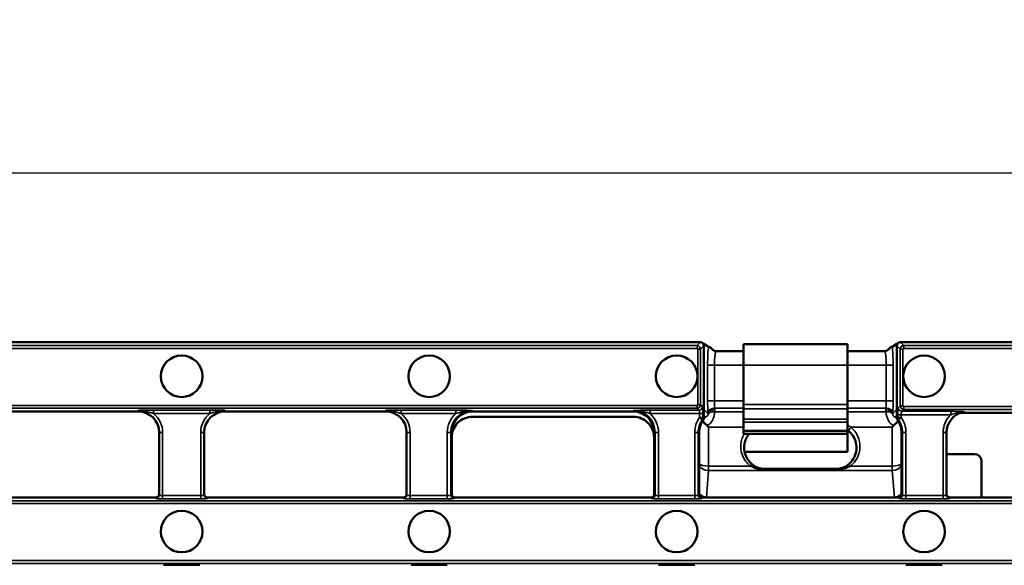
# Model space of a CAD drawing. Units: millimetres. Extents: x 0 to 19080, y 0 to 2970.
# Drawn here: x 3669 to 3811, y 418 to 496 of the extents above; entities that cross this region are included whole.
import ezdxf

# ---------------------------------------------------------------- set-up
doc = ezdxf.new("R2010")
doc.units = ezdxf.units.MM
doc.header["$LTSCALE"] = 5
for name, color, linetype, lineweight in [('Bemaßung (ISO)', 7, 'Continuous', 25), ('Sichtbar (ISO)', 7, 'Continuous', 50), ('Sichtbar schmal (ISO)', 7, 'Continuous', 35)]:
    doc.layers.add(name, color=color, linetype=linetype, lineweight=lineweight)
doc.styles.add('Notiztext (DIN)', font='GIL_____.TTF')
doc.dimstyles.new('Standard (DIN)', dxfattribs={"dimscale": 5, "dimtxt": 3.5, "dimasz": 2.5, "dimexe": 3.175, "dimexo": 0.8, "dimgap": 0.8, "dimtad": 1, "dimdec": 1, "dimrnd": 1e-08, "dimtxsty": 'Notiztext (DIN)', "dimcen": 0.09, "dimdle": 10, "dimclrd": 256, "dimclre": 256, "dimclrt": 256, "dimadec": 0, "dimazin": 2, "dimtfac": 1, "dimtdec": 1, "dimtmove": 0, "dimatfit": 3, "dimfxl": 1, "dimtolj": 1, "dimtzin": 0, "dimlwd": -1, "dimlwe": -1, "dimarcsym": 0})

# ---------------------------------------------------------------- blocks, each defined once
blk = doc.blocks.new('*D90')
at = {"layer": 'Bemaßung (ISO)', "transparency": 16777216}
for p, q in [((3390.05, 453.26), (3390.05, 490.06)), ((3888.05, 453.26), (3888.05, 490.06)), ((3402.55, 474.19), (3875.55, 474.19))]:
    blk.add_line(p, q, dxfattribs=at)
for points in [[(3402.55, 476.27), (3402.55, 472.1), (3390.05, 474.19)], [(3875.55, 476.27), (3875.55, 472.1), (3888.05, 474.19)]]:
    blk.add_solid(points, dxfattribs=at)
at = {"layer": 'Defpoints', "color": 0, "transparency": 16777216}
for p in [(3888.05, 474.19), (3390.05, 449.26), (3888.05, 449.26)]:
    blk.add_point(p, dxfattribs=at)
at = {"layer": 'Bemaßung (ISO)', "transparency": 16777216, "insert": (3620.93, 495.99), "char_height": 17.5, "attachment_point": 1, "style": 'Notiztext (DIN)'}
blk.add_mtext('\\A1;500', dxfattribs=at)

msp = doc.modelspace()

# ---------------------------------------------------------------- linework, layer by layer
at = {"layer": 'Sichtbar (ISO)'}
for p, q in [((3510.609, 449.757), (3767.485, 449.757)), ((3767.983, 449.507), (3767.917, 449.507)), ((3768.655, 449.105), (3767.983, 449.507)), ((3767.983, 440.081), (3767.983, 449.507)), ((3767.983, 438.838), (3767.983, 449.259)), ((3788.692, 449.457), (3773.692, 449.457)), ((3773.692, 446.457), (3773.692, 449.457)), ((3788.692, 446.457), (3788.692, 449.457)), ((3795.82, 449.507), (3795.149, 449.105)), ((3795.887, 449.507), (3795.82, 449.507)), ((3795.82, 449.507), (3795.82, 440.081)), ((3795.821, 449.259), (3795.821, 438.844)), ((3887.549, 449.757), (3796.319, 449.757)), ((3773.692, 448.457), (3769.774, 448.457)), ((3794.029, 448.457), (3788.692, 448.457)), ((3773.692, 446.457), (3773.692, 440.79)), ((3788.692, 446.457), (3788.692, 440.79)), ((3773.692, 440.156), (3773.692, 440.79)), ((3788.692, 440.156), (3788.692, 440.79)), ((3663.154, 439.757), (3686.368, 439.757)), ((3686.368, 439.847), (3686.368, 439.935)), ((3686.368, 439.847), (3686.368, 439.757)), ((3698.868, 439.935), (3698.868, 439.847)), ((3698.868, 439.757), (3698.868, 439.847)), ((3698.868, 439.757), (3722.083, 439.757)), ((3722.083, 439.847), (3722.083, 439.935)), ((3722.083, 439.847), (3722.083, 439.757)), ((3734.583, 439.757), (3757.797, 439.757)), ((3767.983, 439.085), (3768.099, 438.969)), ((3773.692, 440.156), (3773.692, 438.669)), ((3788.692, 440.156), (3788.692, 438.669)), ((3795.705, 438.969), (3795.821, 439.085)), ((3805.097, 439.583), (3830.139, 439.583)), ((3734.583, 439.005), (3757.797, 439.005)), ((3773.692, 438.669), (3773.692, 438.246)), ((3773.692, 438.246), (3773.692, 436.957)), ((3788.692, 438.669), (3788.692, 438.246)), ((3788.692, 438.246), (3788.692, 436.957)), ((3689.368, 427.728), (3689.368, 436.757)), ((3695.868, 436.757), (3695.868, 427.728)), ((3725.083, 427.728), (3725.083, 436.757)), ((3731.583, 427.856), (3731.583, 436.757)), ((3760.797, 436.757), (3760.797, 427.856)), ((3767.297, 427.856), (3767.297, 436.757)), ((3773.692, 436.957), (3773.692, 436.535)), ((3773.692, 436.957), (3788.692, 436.957)), ((3773.692, 436.535), (3788.692, 436.535)), ((3788.692, 436.957), (3788.692, 436.535)), ((3788.692, 436.535), (3788.692, 433.95)), ((3796.511, 436.757), (3796.511, 427.856)), ((3803.011, 436.757), (3803.011, 427.728)), ((3731.588, 436.01), (3731.588, 427.782)), ((3760.791, 427.782), (3760.791, 436.01)), ((3796.511, 427.908), (3796.511, 435.632)), ((3788.692, 433.95), (3773.855, 433.95)), ((3807.049, 433.627), (3803.011, 433.627)), ((3808.047, 427.357), (3808.047, 432.628)), ((3786.902, 431.472), (3776.902, 431.472)), ((3660.654, 427.357), (3688.868, 427.357)), ((3696.368, 427.357), (3724.583, 427.357)), ((3732.081, 427.357), (3760.299, 427.357)), ((3767.795, 427.357), (3796.013, 427.357)), ((3795.465, 427.357), (3768.343, 427.357)), ((3803.511, 427.357), (3831.725, 427.357))]:
    msp.add_line(p, q, dxfattribs=at)
for centre in [(3692.618, 444.845), (3728.333, 444.845), (3764.047, 444.845), (3799.761, 444.845), (3692.618, 422.445), (3728.333, 422.445), (3764.047, 422.445), (3799.761, 422.445)]:
    msp.add_circle(centre, 3, dxfattribs=at)
for centre, start, end in [((3686.368, 436.757), 0, 90), ((3698.868, 436.757), 90, 180), ((3722.083, 436.757), 0, 90), ((3734.583, 436.757), 90, 180), ((3757.797, 436.757), 0, 90), ((3806.011, 436.757), 100.96658, 180), ((3770.297, 436.757), 143.50352, 180), ((3793.511, 436.757), 0, 36.61434)]:
    msp.add_arc(centre, 3, start, end, dxfattribs=at)
for centre, major_axis, ratio, start_param, end_param in [((3767.481, 449.256), (0.356, 0.356), 0.9924325, 5.5015852, 7.0647854), ((3769.07, 449.457), (-1.938, 0.905), 0.2194524, 1.5714035, 1.6300328), ((3794.733, 449.457), (-1.938, -0.905), 0.2194524, 1.5115598, 1.5701891), ((3796.323, 449.256), (-0.356, 0.356), 0.9924325, 5.5015852, 7.0647854), ((3767.481, 440.084), (0.356, -0.356), 0.9924325, 0.7432504, 0.7816001), ((3796.322, 440.084), (-0.356, -0.356), 0.9924325, 5.5015852, 5.5399349), ((3807.045, 432.624), (0.602, 0.803), 0.9962036, 5.3573747, 6.9245203), ((3688.868, 427.859), (0, -0.502), 0.9961947, 0, 1.5707963), ((3696.368, 427.859), (0, -0.502), 0.9961947, 4.712389, 6.2831853), ((3724.583, 427.859), (0, -0.502), 0.9961947, 0, 1.5707963), ((3732.084, 427.859), (-0.356, -0.356), 0.9924325, 5.5015852, 7.0647854), ((3760.295, 427.859), (0.356, -0.356), 0.9924325, 5.5015852, 7.0647854), ((3768.399, 429.235), (-0.154, -1.874), 0.7977887, 5.5626362, 6.3487101), ((3767.799, 427.859), (-0.356, -0.356), 0.9924325, 5.5015852, 7.0647854), ((3795.409, 429.235), (0.154, -1.874), 0.7977887, 6.2176605, 7.0037344), ((3796.009, 427.859), (0.356, -0.356), 0.9924325, 5.5015852, 7.0647854), ((3803.511, 427.859), (0, -0.502), 0.9961947, 4.712389, 6.2831853)]:
    msp.add_ellipse(centre, major_axis=major_axis, ratio=ratio, start_param=start_param, end_param=end_param, dxfattribs=at)
for points, knots in [([(3768.873, 449.032), (3768.862, 449.037), (3768.85, 449.041), (3768.817, 449.052), (3768.797, 449.058), (3768.728, 449.078), (3768.678, 449.091), (3768.655, 449.105)], [-0.14251037, -0.14251037, -0.14251037, -0.14251037, -0.11369374, -0.11369374, -0.07891641, -0.07891641, 0, 0, 0, 0]), ([(3795.149, 449.105), (3795.138, 449.099), (3795.121, 449.092), (3795.067, 449.075), (3795.025, 449.064), (3794.966, 449.046), (3794.946, 449.039), (3794.931, 449.032)], [-0.14440724, -0.14440724, -0.14440724, -0.14440724, -0.10582962, -0.10582962, -0.04123551, -0.04123551, 0, 0, 0, 0]), ([(3769.011, 448.965), (3769.008, 448.967), (3769.005, 448.97), (3768.997, 448.975), (3768.992, 448.977), (3768.987, 448.979)], [-0.027611965, -0.027611965, -0.027611965, -0.027611965, -0.013803956, -0.013803956, 0, 0, 0, 0]), ([(3769.011, 448.964), (3769.017, 448.954), (3769.023, 448.943), (3769.035, 448.923), (3769.041, 448.912), (3769.054, 448.892), (3769.06, 448.882), (3769.074, 448.862), (3769.081, 448.853), (3769.095, 448.833), (3769.102, 448.824), (3769.11, 448.815)], [0.0310584359, 0.0310584359, 0.0310584359, 0.0310584359, 0.0319184653, 0.0319184653, 0.0327784947, 0.0327784947, 0.0336385241, 0.0336385241, 0.0344985535, 0.0344985535, 0.0353585828, 0.0353585828, 0.0353585828, 0.0353585828]), ([(3769.862, 448.457), (3769.781, 448.457), (3769.7, 448.468), (3769.552, 448.505), (3769.485, 448.531), (3769.37, 448.588), (3769.321, 448.619), (3769.24, 448.681), (3769.206, 448.71), (3769.151, 448.766), (3769.129, 448.791), (3769.11, 448.815)], [-1.57079633, -1.57079633, -1.57079633, -1.57079633, -1.54904088, -1.54904088, -1.52728544, -1.52728544, -1.50552999, -1.50552999, -1.48377454, -1.48377454, -1.4620191, -1.4620191, -1.4620191, -1.4620191]), ([(3794.694, 448.815), (3794.675, 448.791), (3794.653, 448.766), (3794.597, 448.71), (3794.564, 448.681), (3794.482, 448.619), (3794.434, 448.588), (3794.318, 448.531), (3794.251, 448.505), (3794.104, 448.468), (3794.023, 448.457), (3793.942, 448.457)], [1.4620191, 1.4620191, 1.4620191, 1.4620191, 1.48377454, 1.48377454, 1.50552999, 1.50552999, 1.52728544, 1.52728544, 1.54904088, 1.54904088, 1.57079633, 1.57079633, 1.57079633, 1.57079633]), ([(3794.792, 448.964), (3794.787, 448.954), (3794.781, 448.943), (3794.769, 448.923), (3794.763, 448.912), (3794.75, 448.892), (3794.743, 448.882), (3794.73, 448.862), (3794.723, 448.853), (3794.708, 448.833), (3794.701, 448.824), (3794.694, 448.815)], [0.0310584359, 0.0310584359, 0.0310584359, 0.0310584359, 0.0319184653, 0.0319184653, 0.0327784947, 0.0327784947, 0.0336385241, 0.0336385241, 0.0344985535, 0.0344985535, 0.0353585828, 0.0353585828, 0.0353585828, 0.0353585828]), ([(3794.817, 448.979), (3794.811, 448.977), (3794.807, 448.975), (3794.799, 448.97), (3794.796, 448.967), (3794.793, 448.965)], [-0.027612082, -0.027612082, -0.027612082, -0.027612082, -0.013805921, -0.013805921, 0, 0, 0, 0]), ([(3805.097, 439.583), (3805.064, 439.583), (3805.031, 439.579), (3804.966, 439.567), (3804.934, 439.558), (3804.903, 439.545)], [0, 0, 0, 0, 0.00990059, 0.00990059, 0.019922955, 0.019922955, 0.019922955, 0.019922955]), ([(3734.583, 439.005), (3734.187, 439.005), (3733.796, 438.926), (3733.061, 438.62), (3732.726, 438.394), (3732.176, 437.834), (3731.962, 437.51), (3731.665, 436.792), (3731.588, 436.403), (3731.588, 436.01)], [0, 0, 0, 0, 0.11861825, 0.11861825, 0.23867957, 0.23867957, 0.35410434, 0.35410434, 0.47188419, 0.47188419, 0.47188419, 0.47188419]), ([(3760.791, 436.01), (3760.791, 436.406), (3760.713, 436.797), (3760.407, 437.532), (3760.181, 437.866), (3759.62, 438.416), (3759.297, 438.631), (3758.578, 438.928), (3758.189, 439.005), (3757.797, 439.005)], [0, 0, 0, 0, 0.11861825, 0.11861825, 0.23867957, 0.23867957, 0.35410434, 0.35410434, 0.47188419, 0.47188419, 0.47188419, 0.47188419]), ([(3767.788, 438.402), (3767.864, 438.303), (3767.947, 438.209), (3768.172, 437.993), (3768.291, 437.907), (3768.413, 437.802), (3768.438, 437.776), (3768.456, 437.754)], [-0.039222468, -0.039222468, -0.039222468, -0.039222468, -0.026748429, -0.026748429, -0.008649841, -0.008649841, -0.000000002, -0.000000002, -0.000000002, -0.000000002]), ([(3767.983, 438.838), (3767.983, 438.785), (3767.974, 438.732), (3767.941, 438.632), (3767.917, 438.584), (3767.885, 438.542)], [0, 0, 0, 0, 0.015898813, 0.015898813, 0.031796916, 0.031796916, 0.031796916, 0.031796916]), ([(3767.975, 438.748), (3767.989, 438.768), (3768.002, 438.786), (3768.043, 438.846), (3768.069, 438.884), (3768.101, 438.942), (3768.107, 438.961), (3768.099, 438.969)], [0.111359912, 0.111359912, 0.111359912, 0.111359912, 0.123967774, 0.123967774, 0.155573566, 0.155573566, 0.188078961, 0.188078961, 0.188078961, 0.188078961]), ([(3795.351, 437.753), (3795.389, 437.801), (3795.454, 437.853), (3795.614, 437.983), (3795.709, 438.06), (3795.885, 438.238), (3795.955, 438.319), (3796.02, 438.403)], [-0.12771306, -0.12771306, -0.12771306, -0.12771306, -0.08645685, -0.08645685, -0.04337403, -0.04337403, -0.01118733, -0.01118733, -0.01118733, -0.01118733]), ([(3795.705, 438.969), (3795.697, 438.961), (3795.702, 438.942), (3795.738, 438.878), (3795.772, 438.829), (3795.817, 438.766), (3795.824, 438.757), (3795.83, 438.747)], [0, 0, 0, 0, 0.026753044, 0.026753044, 0.05849105, 0.05849105, 0.063561869, 0.063561869, 0.063561869, 0.063561869]), ([(3795.821, 438.844), (3795.821, 438.791), (3795.829, 438.738), (3795.863, 438.637), (3795.887, 438.589), (3795.919, 438.547)], [0, 0, 0, 0, 0.015950382, 0.015950382, 0.031900047, 0.031900047, 0.031900047, 0.031900047]), ([(3774.972, 432.11), (3774.717, 432.312), (3774.494, 432.557), (3774.126, 433.111), (3773.986, 433.426), (3773.809, 434.102), (3773.779, 434.46), (3773.843, 435.179), (3773.938, 435.533), (3774.206, 436.103), (3774.35, 436.329), (3774.522, 436.535)], [-0.67414036, -0.67414036, -0.67414036, -0.67414036, -0.55743064, -0.55743064, -0.43204974, -0.43204974, -0.29950303, -0.29950303, -0.1653172, -0.1653172, -0.06806159, -0.06806159, -0.06806159, -0.06806159]), ([(3788.88, 436.934), (3789.132, 436.726), (3789.349, 436.478), (3789.706, 435.915), (3789.841, 435.595), (3790.004, 434.913), (3790.026, 434.546), (3789.945, 433.832), (3789.839, 433.474), (3789.516, 432.832), (3789.303, 432.541), (3788.975, 432.229), (3788.905, 432.168), (3788.832, 432.11)], [-0.67414034, -0.67414034, -0.67414034, -0.67414034, -0.55682347, -0.55682347, -0.4303372, -0.4303372, -0.29702049, -0.29702049, -0.16219242, -0.16219242, -0.03333967, -0.03333967, 0, 0, 0, 0]), ([(3776.902, 431.472), (3776.758, 431.472), (3776.614, 431.481), (3776.331, 431.517), (3776.192, 431.544), (3775.924, 431.613), (3775.793, 431.656), (3775.542, 431.758), (3775.421, 431.816), (3775.188, 431.951), (3775.077, 432.026), (3774.972, 432.11)], [-0.24603065, -0.24603065, -0.24603065, -0.24603065, -0.19682452, -0.19682452, -0.14761839, -0.14761839, -0.09841226, -0.09841226, -0.04920613, -0.04920613, 0, 0, 0, 0]), ([(3788.832, 432.11), (3788.727, 432.026), (3788.615, 431.951), (3788.383, 431.816), (3788.262, 431.758), (3788.01, 431.656), (3787.88, 431.613), (3787.612, 431.544), (3787.473, 431.517), (3787.189, 431.481), (3787.045, 431.472), (3786.902, 431.472)], [-0.24602875, -0.24602875, -0.24602875, -0.24602875, -0.196823, -0.196823, -0.14761725, -0.14761725, -0.0984115, -0.0984115, -0.04920575, -0.04920575, 0, 0, 0, 0])]:
    msp.add_open_spline(points, degree=3, knots=knots, dxfattribs=at)
for points in [[(3769.011, 448.964), (3769.011, 448.964), (3769.011, 448.965), (3769.011, 448.965)], [(3794.793, 448.965), (3794.793, 448.965), (3794.792, 448.964), (3794.792, 448.964)], [(3768.456, 437.754), (3768.526, 437.666), (3768.596, 437.581), (3768.663, 437.5)], [(3795.145, 437.5), (3795.212, 437.581), (3795.281, 437.665), (3795.351, 437.753)], [(3788.692, 437.077), (3788.757, 437.031), (3788.82, 436.984), (3788.88, 436.934)]]:
    msp.add_open_spline(points, degree=3, dxfattribs=at)
at = {"layer": 'Sichtbar schmal (ISO)'}
for p, q in [((3766.992, 449.265), (3511.102, 449.265)), ((3766.992, 449.265), (3767.485, 449.757)), ((3766.992, 448.866), (3766.992, 449.265)), ((3767.983, 449.259), (3767.49, 448.766)), ((3796.314, 448.766), (3795.821, 449.259)), ((3796.319, 449.757), (3796.812, 449.265)), ((3796.812, 449.265), (3796.812, 448.866)), ((3887.056, 449.265), (3796.812, 449.265)), ((3511.102, 448.866), (3766.992, 448.866)), ((3767.091, 448.766), (3767.49, 448.766)), ((3767.091, 448.766), (3767.091, 440.749)), ((3767.49, 440.749), (3767.49, 448.766)), ((3796.314, 448.766), (3796.712, 448.766)), ((3796.314, 448.766), (3796.314, 440.574)), ((3796.712, 440.574), (3796.712, 448.766)), ((3796.812, 448.866), (3887.056, 448.866)), ((3769.512, 446.457), (3768.516, 446.457)), ((3768.516, 446.457), (3768.516, 441.286)), ((3769.512, 441.286), (3769.512, 446.457)), ((3773.692, 446.457), (3769.512, 446.457)), ((3788.692, 446.457), (3773.692, 446.457)), ((3794.292, 446.457), (3788.692, 446.457)), ((3794.292, 446.457), (3795.288, 446.457)), ((3794.292, 446.457), (3794.292, 441.286)), ((3795.288, 441.286), (3795.288, 446.457)), ((3766.992, 440.649), (3511.102, 440.649)), ((3766.992, 440.649), (3766.992, 440.25)), ((3767.091, 440.749), (3767.49, 440.749)), ((3767.49, 440.749), (3767.768, 440.471)), ((3769.512, 441.286), (3768.516, 441.286)), ((3773.692, 441.286), (3769.512, 441.286)), ((3788.692, 440.79), (3773.692, 440.79)), ((3794.292, 441.286), (3788.692, 441.286)), ((3794.292, 441.286), (3795.288, 441.286)), ((3796.314, 440.574), (3796.036, 440.296)), ((3796.314, 440.574), (3796.712, 440.574)), ((3511.102, 440.25), (3766.992, 440.25)), ((3688.575, 439.972), (3696.662, 439.972)), ((3688.575, 439.972), (3688.575, 439.474)), ((3696.662, 439.474), (3688.575, 439.474)), ((3696.662, 439.972), (3696.662, 439.474)), ((3724.289, 439.972), (3732.17, 439.972)), ((3724.289, 439.972), (3724.289, 439.474)), ((3732.17, 439.474), (3724.289, 439.474)), ((3732.17, 439.972), (3732.17, 439.474)), ((3734.583, 439.757), (3734.583, 439.893)), ((3757.797, 439.757), (3757.797, 439.893)), ((3760.209, 439.972), (3767.27, 439.972)), ((3760.209, 439.474), (3760.209, 439.972)), ((3767.35, 439.474), (3760.209, 439.474)), ((3767.27, 439.972), (3766.992, 440.25)), ((3767.35, 439.474), (3767.848, 439.474)), ((3767.35, 438.882), (3767.35, 439.474)), ((3767.848, 439.474), (3767.848, 438.882)), ((3768.566, 439.497), (3767.983, 440.081)), ((3768.555, 439.701), (3768.566, 439.497)), ((3769.563, 440.026), (3769.552, 440.229)), ((3773.692, 440.229), (3769.552, 440.229)), ((3773.692, 439.725), (3769.552, 439.725)), ((3788.692, 440.156), (3773.692, 440.156)), ((3794.252, 440.229), (3788.692, 440.229)), ((3794.252, 439.725), (3788.692, 439.725)), ((3794.252, 440.229), (3794.241, 440.026)), ((3795.82, 440.081), (3795.237, 439.497)), ((3795.237, 439.497), (3795.248, 439.701)), ((3795.956, 439.299), (3796.454, 439.299)), ((3795.956, 439.299), (3795.956, 438.888)), ((3796.454, 438.888), (3796.454, 439.299)), ((3803.605, 439.299), (3796.454, 439.299)), ((3796.534, 439.797), (3796.812, 440.076)), ((3796.534, 439.797), (3803.605, 439.797)), ((3796.812, 440.474), (3796.812, 440.076)), ((3887.056, 440.474), (3796.812, 440.474)), ((3796.812, 440.076), (3887.056, 440.076)), ((3803.605, 439.299), (3803.605, 439.797)), ((3767.35, 438.882), (3767.848, 438.882)), ((3767.35, 438.882), (3767.754, 438.591)), ((3788.692, 438.669), (3773.692, 438.669)), ((3788.692, 438.246), (3773.692, 438.246)), ((3795.956, 438.888), (3796.454, 438.888)), ((3796.454, 438.888), (3796.051, 438.596)), ((3689.368, 436.757), (3689.868, 436.757)), ((3689.868, 436.757), (3689.868, 427.641)), ((3695.868, 436.757), (3695.368, 436.757)), ((3695.368, 427.641), (3695.368, 436.757)), ((3725.083, 436.757), (3725.583, 436.757)), ((3725.583, 436.757), (3725.583, 427.641)), ((3731.447, 436.757), (3730.949, 436.757)), ((3730.949, 427.641), (3730.949, 436.757)), ((3731.583, 436.757), (3731.447, 436.757)), ((3731.447, 436.757), (3731.447, 427.721)), ((3760.797, 436.757), (3760.932, 436.757)), ((3760.932, 436.757), (3761.43, 436.757)), ((3760.932, 427.721), (3760.932, 436.757)), ((3761.43, 436.757), (3761.43, 427.641)), ((3766.664, 427.641), (3766.664, 436.757)), ((3767.162, 436.757), (3766.664, 436.757)), ((3767.297, 436.757), (3767.162, 436.757)), ((3767.162, 436.757), (3767.162, 427.721)), ((3773.692, 437.5), (3768.663, 437.5)), ((3768.663, 431.899), (3768.663, 437.5)), ((3795.145, 437.5), (3789.198, 437.5)), ((3795.145, 437.5), (3795.145, 431.899)), ((3796.511, 436.757), (3796.646, 436.757)), ((3796.646, 436.757), (3797.144, 436.757)), ((3796.646, 427.721), (3796.646, 436.757)), ((3797.144, 436.757), (3797.144, 427.641)), ((3802.511, 427.641), (3802.511, 436.757)), ((3803.011, 436.757), (3802.511, 436.757)), ((3768.343, 427.357), (3768.663, 431.243)), ((3768.663, 431.243), (3768.663, 431.899)), ((3774.661, 431.899), (3768.663, 431.899)), ((3768.663, 431.243), (3795.145, 431.243)), ((3776.902, 431.34), (3776.902, 431.472)), ((3776.902, 431.34), (3786.902, 431.34)), ((3786.902, 431.34), (3786.902, 431.472)), ((3795.145, 431.899), (3789.143, 431.899)), ((3795.145, 431.899), (3795.145, 431.243)), ((3795.145, 431.243), (3795.465, 427.357)), ((3731.447, 427.721), (3731.583, 427.856)), ((3760.797, 427.856), (3760.932, 427.721)), ((3767.162, 427.721), (3767.297, 427.856)), ((3796.511, 427.856), (3796.646, 427.721)), ((3887.056, 426.865), (3391.038, 426.865)), ((3391.038, 426.466), (3887.056, 426.466)), ((3688.868, 427.23), (3688.868, 427.357)), ((3689.868, 427.143), (3689.868, 427.641)), ((3689.868, 427.641), (3695.368, 427.641)), ((3695.368, 427.143), (3689.868, 427.143)), ((3695.368, 427.143), (3695.368, 427.641)), ((3696.368, 427.357), (3696.368, 427.23)), ((3724.583, 427.23), (3724.583, 427.357)), ((3725.583, 427.143), (3725.583, 427.641)), ((3725.583, 427.641), (3730.949, 427.641)), ((3730.949, 427.143), (3725.583, 427.143)), ((3730.949, 427.143), (3730.949, 427.641)), ((3732.081, 427.357), (3731.946, 427.222)), ((3760.434, 427.222), (3760.299, 427.357)), ((3761.43, 427.641), (3766.664, 427.641)), ((3761.43, 427.143), (3761.43, 427.641)), ((3766.664, 427.143), (3761.43, 427.143)), ((3766.664, 427.143), (3766.664, 427.641)), ((3767.795, 427.357), (3767.66, 427.222)), ((3796.148, 427.222), (3796.013, 427.357)), ((3797.144, 427.641), (3802.511, 427.641)), ((3797.144, 427.143), (3797.144, 427.641)), ((3802.511, 427.143), (3797.144, 427.143)), ((3802.511, 427.143), (3802.511, 427.641)), ((3803.511, 427.357), (3803.511, 427.23)), ((3887.056, 418.249), (3391.038, 418.249)), ((3391.038, 417.85), (3887.056, 417.85)), ((3690.001, 417.572), (3695.235, 417.572)), ((3725.716, 417.572), (3730.949, 417.572)), ((3761.43, 417.572), (3766.664, 417.572)), ((3797.144, 417.572), (3802.378, 417.572))]:
    msp.add_line(p, q, dxfattribs=at)
for centre, radius, start, end in [((3686.368, 436.757), 3.5, 0, 50.91686), ((3698.868, 436.757), 3.5, 129.08314, 180), ((3722.083, 436.757), 3.5, 0, 50.91686), ((3734.583, 436.757), 3.633, 131.60108, 180), ((3734.583, 436.757), 3.135, 90, 180), ((3757.797, 436.757), 3.135, 0, 90), ((3757.797, 436.757), 3.633, 0, 48.39892), ((3806.011, 436.757), 3.5, 133.42803, 180), ((3806.011, 437.256), 2.5, 100.96658, 111.44482), ((3770.297, 436.757), 3.633, 144.21165, 180), ((3770.297, 436.757), 3.135, 144.21165, 180), ((3793.511, 436.757), 3.135, 0, 35.90376), ((3793.511, 436.757), 3.633, 0, 35.90376)]:
    msp.add_arc(centre, radius, start, end, dxfattribs=at)
for centre, major_axis, ratio, start_param, end_param in [((3766.991, 448.766), (-0.354, 0.354), 0.995471, 3.9307889, 5.493989), ((3768.778, 446.457), (0, -3), 0.0874887, 3.6311042, 4.712389), ((3769.774, 449.457), (0, -1), 0.9961947, 5.152238, 6.2831853), ((3794.029, 449.457), (0, -1), 0.9961947, 0, 1.1309473), ((3795.025, 446.457), (0, 3), 0.0874887, 4.712389, 5.7936738), ((3796.813, 448.766), (-0.354, -0.354), 0.995471, 3.9307889, 5.493989), ((3766.991, 448.766), (0.0712, 0.0712), 0.9924325, 5.5015852, 7.0647854), ((3769.862, 449.457), (0, -1), 0.9961947, 5.2108673, 6.2831853), ((3769.89, 449.44), (-0.78, -0.625), 0.9903511, 6.1008723, 6.2831853), ((3769.774, 446.457), (0, 2), 0.131233, 0, 1.5707963), ((3793.942, 449.457), (0, -1), 0.9961947, 0, 1.072318), ((3794.029, 446.457), (0, -2), 0.131233, 1.5707963, 3.1415927), ((3793.913, 449.44), (0.78, -0.625), 0.9903511, 0, 0.182313), ((3796.813, 448.766), (-0.0712, 0.0712), 0.9924325, 5.5015852, 7.0647854), ((3766.991, 440.749), (0.0712, -0.0712), 0.9924325, 5.5015852, 7.0647854), ((3766.991, 440.749), (0.354, 0.354), 0.995471, 3.9307889, 5.493989), ((3768.778, 441.286), (0, -3), 0.0874887, 4.712389, 5.2692568), ((3769.774, 441.286), (0, 2), 0.131233, 1.5707963, 2.1276642), ((3794.029, 441.286), (0, -2), 0.131233, 1.0139285, 1.5707963), ((3795.025, 441.286), (0, 3), 0.0874887, 4.1555211, 4.712389), ((3796.813, 440.574), (0.354, -0.354), 0.995471, 3.9307889, 5.493989), ((3796.813, 440.574), (-0.0712, -0.0712), 0.9924325, 5.5015852, 7.0647854), ((3767.27, 440.471), (-0.354, -0.354), 0.9924325, 0.7891963, 2.3523964), ((3767.262, 439.474), (0, 0.5), 0.1749773, 4.712389, 6.1959188), ((3767.76, 439.474), (0, -1), 0.0874887, 1.5707963, 3.0543262), ((3769.552, 439.701), (-0.999, -0.054), 0.5279657, 4.6836386, 6.1803795), ((3769.563, 439.497), (-0.999, -0.054), 0.5279657, 4.6836386, 6.1803795), ((3768.056, 439.509), (0.289, -0.552), 0.7804352, 0.9720641, 1.1623798), ((3769.552, 439.196), (-0.992, 0.127), 0.5254391, 4.7795211, 6.1630792), ((3768.056, 440.038), (0.687, -1.462), 0.9188808, 0.9652625, 1.1555783), ((3795.747, 440.038), (-0.687, -1.462), 0.9188808, 5.127607, 5.3179228), ((3794.241, 439.497), (0.999, -0.054), 0.5279657, 0.1028058, 1.5995467), ((3794.252, 439.701), (0.999, -0.054), 0.5279657, 0.1028058, 1.5995467), ((3794.252, 439.196), (0.992, 0.127), 0.5254391, 0.1201061, 1.5036643), ((3795.747, 439.509), (-0.289, -0.552), 0.7804352, 5.1208055, 5.3111212), ((3796.043, 439.299), (0, -1), 0.0874887, 3.2288591, 4.712389), ((3796.534, 440.296), (0.354, -0.354), 0.9924325, 3.9307889, 5.493989), ((3796.541, 439.299), (0, 0.5), 0.1749773, 0.0872665, 1.5707963), ((3805.536, 439.212), (-0.095, 0.491), 0.9085269, 6.073049, 6.2831853), ((3767.35, 438.882), (0.154, 0.476), 0.9958005, 4.4013051, 5.0234728), ((3796.454, 438.888), (-0.154, 0.476), 0.9957978, 1.2587095, 1.8828831), ((3789.198, 437.32), (-0.319, -0.385), 0.2398367, 4.430285, 6.2831853), ((3768.663, 432.441), (1.5, 0), 0.361328, 3.5677416, 4.712389), ((3768.663, 432.441), (-1.495, 0.123), 0.7977887, 0.4889702, 1.6363211), ((3774.661, 431.718), (0.311, 0.391), 0.2343393, 0, 1.2839692), ((3789.143, 431.718), (-0.311, 0.391), 0.2343393, 4.9992161, 6.2831853), ((3795.145, 432.441), (1.5, 0), 0.361328, 4.712389, 5.8570364), ((3795.145, 432.441), (-1.495, -0.123), 0.7977887, 1.5052716, 2.6526225), ((3688.868, 427.728), (0.5, 0), 0.9961947, 4.712389, 6.2831853), ((3689.868, 427.728), (0.5, 0), 0.1749773, 3.1415927, 4.712389), ((3695.368, 427.728), (0.5, 0), 0.1749773, 4.712389, 6.2831853), ((3696.368, 427.728), (-0.5, 0), 0.9961947, 0, 1.5707963), ((3724.583, 427.728), (0.5, 0), 0.9961947, 4.712389, 6.2831853), ((3725.583, 427.728), (0.5, 0), 0.1749773, 3.1415927, 4.712389), ((3730.949, 427.728), (0.5, 0), 0.1749773, 4.712389, 6.1959188), ((3731.946, 427.721), (-0.354, 0.354), 0.9924325, 0.7891963, 2.3523964), ((3760.434, 427.721), (0.354, 0.354), 0.9924325, 3.9307889, 5.493989), ((3761.43, 427.728), (0.5, 0), 0.1749773, 3.2288591, 4.712389), ((3766.664, 427.728), (0.5, 0), 0.1749773, 4.712389, 6.1959188), ((3767.66, 427.721), (-0.354, 0.354), 0.9924325, 0.7891963, 2.3523964), ((3796.148, 427.721), (0.354, 0.354), 0.9924325, 3.9307889, 5.493989), ((3797.144, 427.728), (0.5, 0), 0.1749773, 3.2288591, 4.712389), ((3802.511, 427.728), (0.5, 0), 0.1749773, 4.712389, 6.2831853), ((3803.511, 427.728), (-0.5, 0), 0.9961947, 0, 1.5707963), ((3689.868, 427.23), (-1, 0), 0.0874887, 0, 1.5707963), ((3695.368, 427.23), (-1, 0), 0.0874887, 1.5707963, 3.1415927), ((3725.583, 427.23), (-1, 0), 0.0874887, 0, 1.5707963), ((3730.949, 427.23), (-1, 0), 0.0874887, 1.5707963, 3.0543262), ((3761.43, 427.23), (-1, 0), 0.0874887, 0.0872665, 1.5707963), ((3766.664, 427.23), (-1, 0), 0.0874887, 1.5707963, 3.0543262), ((3797.144, 427.23), (-1, 0), 0.0874887, 0.0872665, 1.5707963), ((3802.511, 427.23), (-1, 0), 0.0874887, 1.5707963, 3.1415927)]:
    msp.add_ellipse(centre, major_axis=major_axis, ratio=ratio, start_param=start_param, end_param=end_param, dxfattribs=at)
for points, knots in [([(3686.368, 439.935), (3686.661, 439.935), (3686.949, 439.942), (3687.501, 439.957), (3687.772, 439.964), (3688.224, 439.971), (3688.399, 439.972), (3688.575, 439.972)], [-1.91562262, -1.91562262, -1.91562262, -1.91562262, -1.8273554, -1.8273554, -1.74303485, -1.74303485, -1.69033451, -1.69033451, -1.69033451, -1.69033451]), ([(3688.575, 439.474), (3688.434, 439.517), (3688.286, 439.56), (3687.883, 439.667), (3687.618, 439.727), (3687.036, 439.818), (3686.705, 439.847), (3686.368, 439.847)], [1.69033451, 1.69033451, 1.69033451, 1.69033451, 1.74303485, 1.74303485, 1.8273554, 1.8273554, 1.91562262, 1.91562262, 1.91562262, 1.91562262]), ([(3696.662, 439.972), (3696.837, 439.972), (3697.013, 439.971), (3697.465, 439.964), (3697.736, 439.957), (3698.287, 439.942), (3698.575, 439.935), (3698.868, 439.935)], [0, 0, 0, 0, 0.05270034, 0.05270034, 0.13702089, 0.13702089, 0.22528811, 0.22528811, 0.22528811, 0.22528811]), ([(3698.868, 439.847), (3698.531, 439.847), (3698.201, 439.818), (3697.618, 439.727), (3697.354, 439.667), (3696.95, 439.56), (3696.802, 439.517), (3696.662, 439.474)], [-0.22528811, -0.22528811, -0.22528811, -0.22528811, -0.13702089, -0.13702089, -0.05270034, -0.05270034, 0, 0, 0, 0]), ([(3722.083, 439.935), (3722.375, 439.935), (3722.663, 439.942), (3723.215, 439.957), (3723.486, 439.964), (3723.938, 439.971), (3724.113, 439.972), (3724.289, 439.972)], [-1.91562262, -1.91562262, -1.91562262, -1.91562262, -1.8273554, -1.8273554, -1.74303485, -1.74303485, -1.69033451, -1.69033451, -1.69033451, -1.69033451]), ([(3724.289, 439.474), (3724.148, 439.517), (3724, 439.56), (3723.597, 439.667), (3723.332, 439.727), (3722.75, 439.818), (3722.42, 439.847), (3722.083, 439.847)], [1.69033451, 1.69033451, 1.69033451, 1.69033451, 1.74303485, 1.74303485, 1.8273554, 1.8273554, 1.91562262, 1.91562262, 1.91562262, 1.91562262]), ([(3732.17, 439.972), (3732.324, 439.972), (3732.479, 439.971), (3732.875, 439.965), (3733.112, 439.958), (3733.556, 439.943), (3733.766, 439.934), (3734.179, 439.914), (3734.382, 439.903), (3734.583, 439.893)], [-0.25987067, -0.25987067, -0.25987067, -0.25987067, -0.2136919, -0.2136919, -0.13980585, -0.13980585, -0.06990241, -0.06990241, 0.00072685, 0.00072685, 0.00072685, 0.00072685]), ([(3734.583, 439.893), (3734.344, 439.898), (3734.104, 439.887), (3733.64, 439.838), (3733.416, 439.8), (3732.973, 439.706), (3732.754, 439.649), (3732.416, 439.551), (3732.29, 439.513), (3732.17, 439.474)], [-0.00072685, -0.00072685, -0.00072685, -0.00072685, 0.06990241, 0.06990241, 0.13980585, 0.13980585, 0.2136919, 0.2136919, 0.25987067, 0.25987067, 0.25987067, 0.25987067]), ([(3757.797, 439.893), (3758.036, 439.905), (3758.279, 439.918), (3758.851, 439.944), (3759.183, 439.957), (3759.756, 439.969), (3759.983, 439.972), (3760.209, 439.972)], [-0.26059753, -0.26059753, -0.26059753, -0.26059753, -0.17627093, -0.17627093, -0.06779651, -0.06779651, 0, 0, 0, 0]), ([(3760.209, 439.474), (3760.033, 439.53), (3759.845, 439.587), (3759.333, 439.726), (3758.997, 439.801), (3758.368, 439.882), (3758.082, 439.899), (3757.797, 439.893)], [0, 0, 0, 0, 0.06779651, 0.06779651, 0.17627093, 0.17627093, 0.26059753, 0.26059753, 0.26059753, 0.26059753]), ([(3768.575, 439.385), (3768.575, 439.369), (3768.574, 439.354), (3768.568, 439.3), (3768.557, 439.26), (3768.515, 439.164), (3768.473, 439.112), (3768.332, 439.002), (3768.216, 438.967), (3768.1, 438.969), (3768.1, 438.969), (3768.099, 438.969)], [-1.36208747, -1.36208747, -1.36208747, -1.36208747, -1.34760667, -1.34760667, -1.31152618, -1.31152618, -1.25325183, -1.25325183, -1.15182979, -1.15182979, -1.15120112, -1.15120112, -1.15120112, -1.15120112]), ([(3768.456, 437.754), (3768.671, 437.839), (3768.874, 438.001), (3769.199, 438.436), (3769.327, 438.697), (3769.467, 439.154), (3769.506, 439.339), (3769.539, 439.587), (3769.547, 439.656), (3769.552, 439.725)], [1.18720967, 1.18720967, 1.18720967, 1.18720967, 1.25325183, 1.25325183, 1.31152618, 1.31152618, 1.34760667, 1.34760667, 1.36208747, 1.36208747, 1.36208747, 1.36208747]), ([(3794.252, 439.725), (3794.255, 439.685), (3794.259, 439.644), (3794.302, 439.247), (3794.406, 438.853), (3794.699, 438.28), (3794.865, 438.073), (3795.145, 437.853), (3795.247, 437.794), (3795.351, 437.753)], [1.44138636, 1.44138636, 1.44138636, 1.44138636, 1.44991465, 1.44991465, 1.52393159, 1.52393159, 1.58440846, 1.58440846, 1.61659948, 1.61659948, 1.61659948, 1.61659948]), ([(3795.705, 438.969), (3795.628, 438.967), (3795.551, 438.982), (3795.419, 439.04), (3795.362, 439.08), (3795.266, 439.196), (3795.235, 439.279), (3795.229, 439.367), (3795.229, 439.376), (3795.229, 439.385)], [-1.65227272, -1.65227272, -1.65227272, -1.65227272, -1.58440846, -1.58440846, -1.52393159, -1.52393159, -1.44991465, -1.44991465, -1.44138636, -1.44138636, -1.44138636, -1.44138636]), ([(3803.605, 439.797), (3803.696, 439.797), (3803.788, 439.797), (3804.028, 439.794), (3804.176, 439.792), (3804.424, 439.785), (3804.526, 439.782), (3804.717, 439.775), (3804.806, 439.772), (3804.96, 439.765), (3805.026, 439.762), (3805.133, 439.756), (3805.175, 439.754), (3805.262, 439.749), (3805.306, 439.746), (3805.383, 439.741), (3805.415, 439.738), (3805.465, 439.734), (3805.484, 439.732), (3805.519, 439.728), (3805.534, 439.725), (3805.552, 439.721), (3805.556, 439.719), (3805.555, 439.716), (3805.552, 439.714), (3805.544, 439.712), (3805.54, 439.711), (3805.536, 439.71)], [-0.23350638, -0.23350638, -0.23350638, -0.23350638, -0.20616522, -0.20616522, -0.16117339, -0.16117339, -0.12873834, -0.12873834, -0.0994402, -0.0994402, -0.07690316, -0.07690316, -0.06216879, -0.06216879, -0.04563104, -0.04563104, -0.03290969, -0.03290969, -0.02425297, -0.02425297, -0.01533974, -0.01533974, -0.00837262, -0.00837262, -0.00322024, -0.00322024, 0, 0, 0, 0]), ([(3805.44, 439.703), (3805.446, 439.704), (3805.45, 439.705), (3805.46, 439.707), (3805.464, 439.708), (3805.465, 439.71), (3805.461, 439.711), (3805.441, 439.711), (3805.423, 439.71), (3805.384, 439.707), (3805.361, 439.706), (3805.304, 439.7), (3805.268, 439.697), (3805.182, 439.687), (3805.132, 439.68), (3805.037, 439.666), (3804.992, 439.659), (3804.878, 439.639), (3804.809, 439.626), (3804.652, 439.594), (3804.563, 439.574), (3804.38, 439.53), (3804.286, 439.505), (3804.066, 439.443), (3803.94, 439.406), (3803.746, 439.345), (3803.675, 439.322), (3803.605, 439.299)], [0, 0, 0, 0, 0.00322024, 0.00322024, 0.00837262, 0.00837262, 0.01533974, 0.01533974, 0.02425297, 0.02425297, 0.03290969, 0.03290969, 0.04563104, 0.04563104, 0.06216879, 0.06216879, 0.07690316, 0.07690316, 0.0994402, 0.0994402, 0.12873834, 0.12873834, 0.16117339, 0.16117339, 0.20616522, 0.20616522, 0.23350638, 0.23350638, 0.23350638, 0.23350638]), ([(3767.885, 438.542), (3767.885, 438.542), (3767.885, 438.542), (3767.87, 438.548), (3767.855, 438.553), (3767.841, 438.559), (3767.826, 438.564), (3767.812, 438.569), (3767.783, 438.58), (3767.768, 438.586), (3767.754, 438.591)], [-0.15501004, -0.15501004, -0.15501004, -0.15501004, -0.15391642, -0.15391642, -0.10261095, -0.10261095, -0.10261095, -0.05130547, -0.05130547, 0, 0, 0, 0]), ([(3767.848, 438.882), (3767.863, 438.877), (3767.878, 438.872), (3767.907, 438.863), (3767.922, 438.858), (3767.937, 438.853), (3767.952, 438.848), (3767.967, 438.843), (3767.982, 438.838), (3767.983, 438.838), (3767.983, 438.838)], [0, 0, 0, 0, 0.05130547, 0.05130547, 0.10261095, 0.10261095, 0.10261095, 0.15391642, 0.15391642, 0.15501004, 0.15501004, 0.15501004, 0.15501004]), ([(3795.956, 438.888), (3795.941, 438.883), (3795.926, 438.878), (3795.896, 438.869), (3795.881, 438.864), (3795.866, 438.859), (3795.852, 438.854), (3795.837, 438.849), (3795.821, 438.844), (3795.821, 438.844), (3795.821, 438.844)], [-0.20522247, -0.20522247, -0.20522247, -0.20522247, -0.15391685, -0.15391685, -0.10261124, -0.10261124, -0.10261124, -0.05130562, -0.05130562, -0.050212, -0.050212, -0.050212, -0.050212]), ([(3795.919, 438.547), (3795.919, 438.547), (3795.92, 438.547), (3795.935, 438.553), (3795.949, 438.558), (3795.963, 438.564), (3795.978, 438.569), (3795.992, 438.574), (3796.021, 438.585), (3796.036, 438.591), (3796.051, 438.596)], [0.050212, 0.050212, 0.050212, 0.050212, 0.05130562, 0.05130562, 0.10261124, 0.10261124, 0.10261124, 0.15391685, 0.15391685, 0.20522247, 0.20522247, 0.20522247, 0.20522247]), ([(3773.788, 436.534), (3773.653, 436.302), (3773.544, 436.057), (3773.315, 435.328), (3773.265, 434.814), (3773.36, 433.975), (3773.449, 433.632), (3773.729, 432.975), (3773.921, 432.663), (3774.311, 432.206), (3774.479, 432.043), (3774.661, 431.899)], [0.1322121, 0.1322121, 0.1322121, 0.1322121, 0.21667945, 0.21667945, 0.37676943, 0.37676943, 0.48795374, 0.48795374, 0.60253012, 0.60253012, 0.67414036, 0.67414036, 0.67414036, 0.67414036]), ([(3789.143, 431.899), (3789.421, 432.12), (3789.667, 432.384), (3790.185, 433.134), (3790.39, 433.664), (3790.543, 434.726), (3790.503, 435.266), (3790.149, 436.43), (3789.749, 437.045), (3789.198, 437.5)], [0, 0, 0, 0, 0.10971663, 0.10971663, 0.28526324, 0.28526324, 0.45341562, 0.45341562, 0.67414034, 0.67414034, 0.67414034, 0.67414034]), ([(3774.661, 431.899), (3774.714, 431.867), (3774.768, 431.837), (3775.086, 431.671), (3775.372, 431.565), (3775.912, 431.428), (3776.16, 431.386), (3776.577, 431.347), (3776.74, 431.34), (3776.902, 431.34)], [0, 0, 0, 0, 0.02095977, 0.02095977, 0.11985889, 0.11985889, 0.19750305, 0.19750305, 0.24603065, 0.24603065, 0.24603065, 0.24603065]), ([(3786.902, 431.34), (3787.107, 431.34), (3787.313, 431.352), (3787.716, 431.399), (3787.911, 431.435), (3788.1, 431.481), (3788.289, 431.528), (3788.471, 431.586), (3788.82, 431.725), (3788.987, 431.806), (3789.143, 431.899)], [0, 0, 0, 0, 0.06150719, 0.06150719, 0.12301438, 0.12301438, 0.12301438, 0.18452156, 0.18452156, 0.24602875, 0.24602875, 0.24602875, 0.24602875])]:
    msp.add_open_spline(points, degree=3, knots=knots, dxfattribs=at)
msp.add_open_spline([(3789.198, 437.5), (3789.043, 437.607), (3788.873, 437.704), (3788.692, 437.788)], degree=3, dxfattribs=at)

# ---------------------------------------------------------------- dimensions: what is measured, and where the dimension line sits
at = {"layer": 'Bemaßung (ISO)'}
dim = msp.add_linear_dim(base=(3888.047, 474.188), p1=(3390.047, 449.259), p2=(3888.047, 449.259), angle=180, dimstyle='Standard (DIN)', override={"dimgap": 0.8, "dimdec": 0, "dimlfac": 1.004016, "dimtol": 0, "dimlim": 0, "dimtp": 0, "dimtm": 0, "dimtdec": 1, "dimtofl": 0, "dimatfit": 1}, dxfattribs=at)
dim.commit()
dim.dimension.update_dxf_attribs({"geometry": '*D90', "text_midpoint": (3639.047, 474.188), "dimtype": 160})

doc.saveas('drawing.dxf')
